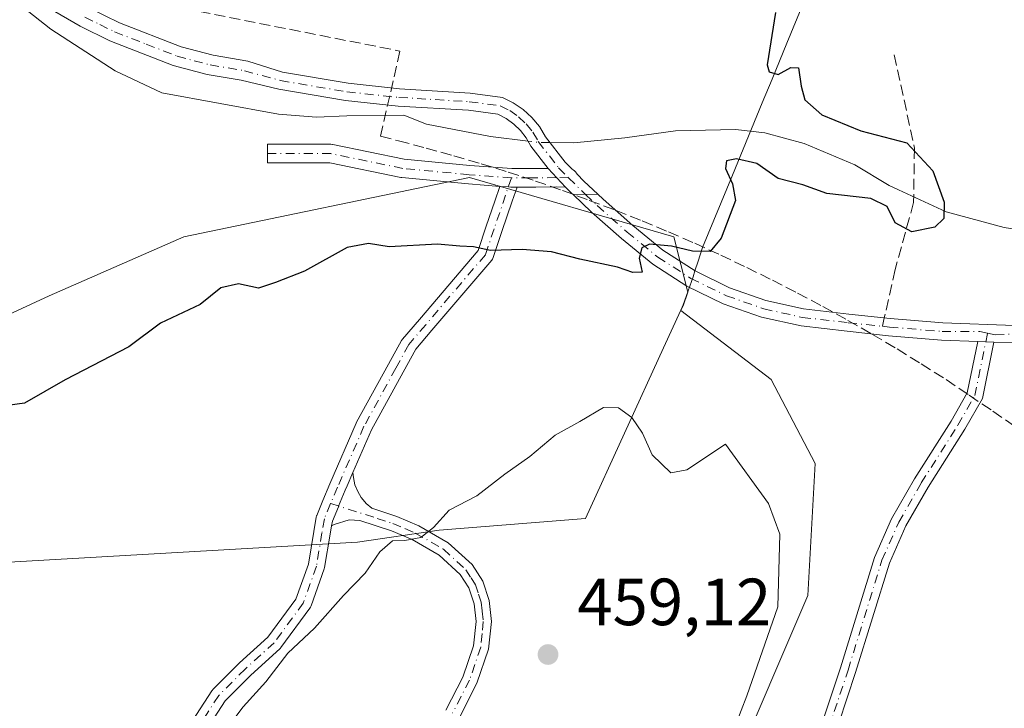
# Model space of a CAD drawing. Units: metres. Extents: x 621699 to 625170, y 4694792 to 4697167.
# Drawn here: x 622298 to 622446, y 4696849 to 4696952 of the extents above; entities that cross this region are included whole.
import ezdxf

# ---------------------------------------------------------------- set-up
doc = ezdxf.new("R2010")
doc.units = ezdxf.units.M
doc.header["$MEASUREMENT"] = 0
doc.linetypes.add('DGN Style 3', pattern=[2.307223458686699, 1.648016756204785, -0.6592067024819142])
doc.linetypes.add('DGN Style 4', pattern=[2.6384748266838614, 1.318413404963828, -0.6592067024819142, 0.001648016756204785, -0.6592067024819142])
for name, color, linetype, lineweight in [('Camino Cxs', 7, 'Continuous', 0), ('Camino eje', 30, 'DGN Style 4', 13), ('Conducción de agua lineal', 4, 'DGN Style 3', 0), ('Corriente natural lineal', 142, 'Continuous', 13), ('Corriente natural lineal oculto', 9, 'DGN Style 4', 13), ('Cultivos herbáceos CxS', 92, 'Continuous', 0), ('Curva de nivel maestra', 30, 'Continuous', 30), ('Curva de nivel normal', 30, 'Continuous', 0), ('Matorral CxS', 135, 'Continuous', 0), ('Municipio', 91, 'Continuous', 13), ('Municipio CxS', 4, 'Continuous', 0), ('Pista no pavimentada Cxs', 111, 'Continuous', 0), ('Pista no pavimentada eje', 91, 'DGN Style 4', 0), ('Punto de cota en terreno', 7, 'Continuous', 0), ('Rótulo de punto de cota en terreno', 7, 'Continuous', 0), ('Senda', 7, 'DGN Style 3', 0), ('Senda no paivmentada conexión', 7, 'DGN Style 3', 0)]:
    doc.layers.add(name, color=color, linetype=linetype, lineweight=lineweight)
doc.styles.add('Style-Arial', font='txt')

# ---------------------------------------------------------------- blocks, each defined once
blk = doc.blocks.new('*U9')
at = {"layer": 'Cultivos herbáceos CxS', "color": 92, "linetype": 'Continuous', "lineweight": 0}
blk.add_polyline3d([(622373.1767999995, 4696742.115300001, 452.8319999999949), (622378.6763000004, 4696780.075099999, 453.7820999999968), (622399.0225000001, 4696816.3849, 453.6735999999946), (622404.5219000002, 4696838.9409, 455.2433000000019), (622416.0698999995, 4696865.8981, 454.2356), (622417.1703000005, 4696885.7029, 451.9483000000037), (622410.5717000002, 4696898.356699999, 451.117499999993), (622396.9682999998, 4696908.707900001, 450.5537999999942), (622397.3079000004, 4696909.4465, 450.4772999999987), (622398.0229000002, 4696911.4989, 450.3242999999929), (622395.9398999996, 4696919.831300001, 449.8090999999986), (622365.1732999999, 4696928.737299999, 448.7755999999936), (622322.2615, 4696919.830700001, 448.0390000000043), (622302.0197999999, 4696910.924100001, 447.452099999995), (622280.9687000001, 4696901.208100001, 447.340400000001)], dxfattribs=at)
blk = doc.blocks.new('5PATER')
at = {"layer": 'Punto de cota en terreno', "linetype": 'Continuous', "lineweight": 0}
h = blk.add_hatch(color=51, dxfattribs=at)
edge = h.paths.add_edge_path()
edge.add_ellipse((0, 0), major_axis=(-0.1095731443231308, -0.1110710700762829), ratio=0.9994222409660322, start_angle=0, end_angle=360)

msp = doc.modelspace()

# ---------------------------------------------------------------- linework, layer by layer
at = {"layer": 'Camino Cxs', "color": 7, "linetype": 'Continuous', "lineweight": 0, "extrusion": (-0.03701999879243184, 0.03956426083128044, 0.9985310155194395), "elevation": 163238.5130830295, "flags": 128}
msp.add_lwpolyline([(-3663580.358388013, -3000002.453485231), (-3663580.358388013, -3000006.30523796)], dxfattribs=at)
msp.add_lwpolyline([(-3663580.358388013, -3000002.453485231), (-3663580.358388013, -3000006.30523796)], dxfattribs=at)
at = {"layer": 'Camino Cxs', "color": 7, "linetype": 'Continuous', "lineweight": 0, "extrusion": (-0.001428278847613759, 0.1081441453176185, 0.9941341981106251), "elevation": 507502.6235237765, "flags": 128}
msp.add_lwpolyline([(-684345.8124556851, -4660749.427376239), (-684344.9672293979, -4660749.438603596), (-684344.8625913521, -4660749.444019239), (-684344.5036792475, -4660749.475932522), (-684343.217965868, -4660749.590107797)], dxfattribs=at)
msp.add_lwpolyline([(-684345.8124556851, -4660749.427376239), (-684344.9672293979, -4660749.438603596), (-684344.8625913521, -4660749.444019239), (-684344.5036792475, -4660749.475932522), (-684343.217965868, -4660749.590107797)], dxfattribs=at)
at = {"layer": 'Camino Cxs', "color": 7, "linetype": 'Continuous', "lineweight": 0, "extrusion": (0.1840895946515904, 0.2793232249966163, 0.9423850365527368), "elevation": 1426957.821917304, "flags": 128}
msp.add_lwpolyline([(2065014.94214993, -4018454.678598139), (2065015.209540315, -4018454.730013531), (2065016.521385892, -4018455.016086373)], dxfattribs=at)
at = {"layer": 'Camino Cxs', "color": 7, "linetype": 'Continuous', "lineweight": 0, "extrusion": (-0.0239498960856106, -0.0003683803974905095, 0.9997130922286509), "elevation": -16187.01656153002, "flags": 128}
msp.add_lwpolyline([(-4686798.75430925, 694358.6294281661), (-4686798.75430925, 694354.9221261718)], dxfattribs=at)
at = {"layer": 'Camino Cxs', "color": 7, "linetype": 'Continuous', "lineweight": 0, "extrusion": (-0.009447294126420747, 0.0003454526357368909, 0.9999553136496478), "elevation": -3806.538745894794, "flags": 128}
msp.add_lwpolyline([(622418.0862764878, 4696905.675337397), (622420.5175852786, 4696905.586437392)], dxfattribs=at)
at = {"layer": 'Camino Cxs', "color": 7, "linetype": 'Continuous', "lineweight": 0}
for points in [[(622377.0093, 4696930.0977, 449.0013000000035), (622374.4281000001, 4696933.464500001, 448.9003999999986), (622373.7330999998, 4696934.683300001, 448.9026000000013), (622372.8712999999, 4696935.7907, 448.8830000000017), (622371.8607000001, 4696936.763900001, 448.8791999999958), (622370.7215, 4696937.582900001, 448.9027999999962), (622369.4773000004, 4696938.2313, 448.9244000000036), (622365.0409000004, 4696938.836300001, 448.9428999999946), (622354.4754999997, 4696939.4703, 448.790399999998), (622346.5736999996, 4696940.3245, 448.6496000000043), (622336.5251000002, 4696942.0349, 448.2404999999999), (622330.8529000003, 4696943.3411, 448.0146999999997), (622325.7500999998, 4696944.220100001, 447.7388000000064), (622320.6601, 4696945.5801, 447.4811999999947), (622311.1300999997, 4696949.300100001, 446.9805000000051), (622306.6501000002, 4696951.5101, 446.7948999999935), (622299.9901000002, 4696955.370100001, 446.5553999999975), (622295.5201000003, 4696958.2301, 446.4198999999935), (622291.5401, 4696961.2601, 446.3840999999957), (622283.4901000002, 4696969.130100001, 446.1800999999978), (622276.7801000001, 4696976.4101, 446.0449999999983), (622274.1601, 4696981.450099999, 446.0259999999981), (622273.9101, 4696983.370100001, 446.0121000000072)], [(622308.0701000001, 4696954.170100001, 446.835699999996), (622312.5500999996, 4696951.970100001, 447.0445000000037), (622321.8400999998, 4696948.370100001, 447.5553000000073), (622326.6700999998, 4696947.110099999, 447.7707999999984), (622331.8809000002, 4696946.2161, 448.0038000000059), (622337.0839000001, 4696944.577299999, 448.2161000000052), (622346.9319000002, 4696942.900900001, 448.6195000000008), (622354.6933000004, 4696942.061899999, 448.7623000000021), (622365.2947000006, 4696941.4257, 448.9220999999961), (622370.1617000002, 4696940.7621, 448.9566999999952), (622371.7757000001, 4696939.981100001, 448.9480999999942), (622373.2603000002, 4696938.9759, 448.9587000000029), (622374.5846999995, 4696937.767100001, 449.0050999999949), (622375.7213000003, 4696936.3805, 449.0304999999935), (622376.6463000001, 4696934.844500001, 449.0155999999988), (622379.5619000001, 4696931.0415, 449.1218999999983), (622380.6448999997, 4696929.958500001, 449.2106000000058), (622380.7834999999, 4696929.8939, 449.220100000006), (622380.9833000004, 4696929.753900001, 449.2342000000062), (622381.1558999997, 4696929.581300001, 449.2468999999983), (622381.2959000003, 4696929.3815, 449.2575999999972), (622381.3605000004, 4696929.242900001, 449.2630000000063), (622382.4011000004, 4696928.202299999, 449.3304999999964), (622384.4864999996, 4696926.2117, 449.4116999999969), (622380.7807, 4696926.1547, 449.3228999999993), (622380.5840999996, 4696926.342300001, 449.3056999999972), (622379.6370999999, 4696927.2893, 449.2100000000065), (622377.0093, 4696930.0977, 449.0013000000035), (622374.4281000001, 4696933.464500001, 448.9003999999986), (622373.7330999998, 4696934.683300001, 448.9026000000013), (622372.8712999999, 4696935.7907, 448.8830000000017), (622371.8607000001, 4696936.763900001, 448.8791999999958), (622370.7215, 4696937.582900001, 448.9027999999962), (622369.4773000004, 4696938.2313, 448.9244000000036), (622365.0409000004, 4696938.836300001, 448.9428999999946), (622354.4754999997, 4696939.4703, 448.790399999998), (622346.5736999996, 4696940.3245, 448.6496000000043), (622336.5251000002, 4696942.0349, 448.2404999999999), (622330.8529000003, 4696943.3411, 448.0146999999997), (622325.7500999998, 4696944.220100001, 447.7388000000064), (622320.6601, 4696945.5801, 447.4811999999947), (622311.1300999997, 4696949.300100001, 446.9805000000051), (622306.6501000002, 4696951.5101, 446.7948999999935), (622299.9901000002, 4696955.370100001, 446.5553999999975)], [(622308.0701000001, 4696954.170100001, 446.835699999996), (622312.5500999996, 4696951.970100001, 447.0445000000037), (622321.8400999998, 4696948.370100001, 447.5553000000073), (622326.6700999998, 4696947.110099999, 447.7707999999984), (622331.8809000002, 4696946.2161, 448.0038000000059), (622337.0839000001, 4696944.577299999, 448.2161000000052), (622346.9319000002, 4696942.900900001, 448.6195000000008), (622354.6933000004, 4696942.061899999, 448.7623000000021), (622365.2947000006, 4696941.4257, 448.9220999999961), (622370.1617000002, 4696940.7621, 448.9566999999952), (622371.7757000001, 4696939.981100001, 448.9480999999942), (622373.2603000002, 4696938.9759, 448.9587000000029), (622374.5846999995, 4696937.767100001, 449.0050999999949), (622375.7213000003, 4696936.3805, 449.0304999999935), (622376.6463000001, 4696934.844500001, 449.0155999999988), (622379.5619000001, 4696931.0415, 449.1218999999983), (622380.6448999997, 4696929.958500001, 449.2106000000058), (622380.7834999999, 4696929.8939, 449.220100000006), (622380.9833000004, 4696929.753900001, 449.2342000000062), (622381.1558999997, 4696929.581300001, 449.2468999999983), (622381.2959000003, 4696929.3815, 449.2575999999972), (622381.3605000004, 4696929.242900001, 449.2630000000063), (622382.4011000004, 4696928.202299999, 449.3304999999964), (622384.4864999996, 4696926.2117, 449.4116999999969)], [(622369.7495999997, 4696927.398600001, 448.9755000000005), (622365.0318999998, 4696927.752499999, 448.9342999999935), (622355.0166999997, 4696928.706300001, 449.0112999999984), (622354.9062999999, 4696928.7213, 449.008600000001), (622354.8671000004, 4696928.728700001, 449.007500000007), (622344.2117, 4696930.922499999, 448.7685000000056), (622334.8293000003, 4696930.922499999, 448.2992999999988), (622334.8293000003, 4696933.7225, 448.0442000000039), (622344.3542999999, 4696933.7225, 448.5292000000045), (622344.5975000003, 4696933.701099999, 448.5384999999952), (622344.6366999998, 4696933.693700001, 448.5399999999936), (622355.3574999999, 4696931.486500001, 448.7853999999934), (622365.2692999998, 4696930.542500001, 448.8168000000006), (622371.5531000001, 4696930.0711, 448.8944000000047), (622375.1419000002, 4696930.0711, 448.9611000000005), (622377.0093, 4696930.0977, 449.0013000000035)], [(622321.2903000005, 4696843.5759, 454.4793999999966), (622326.4496999999, 4696851.513499999, 454.1726999999955), (622326.5401, 4696851.6358, 454.1502000000037), (622326.6139000002, 4696851.716200001, 454.1356999999989), (622330.5827000003, 4696855.685000001, 454.204700000002), (622330.6256999997, 4696855.726, 454.2038999999932), (622334.8984000003, 4696859.610200001, 454.4263000000064), (622339.0818999996, 4696865.315099999, 454.2559999999939), (622340.9676000001, 4696870.594699999, 454.4070000000065), (622341.7849000003, 4696875.498199999, 454.2559000000037), (622342.1409999998, 4696877.634199999, 454.0525000000052), (622342.1983000003, 4696877.850400001, 454.0371000000014), (622342.2189999997, 4696877.9036, 454.0334000000003), (622343.1686000006, 4696880.1829, 453.8959000000032), (622344.2071000002, 4696882.675100001, 453.6328000000067), (622348.1796000004, 4696891.811899999, 453.0473999999958), (622348.2298999997, 4696891.9146, 453.0469000000012), (622353.0280999999, 4696900.664000001, 452.1515999999974), (622354.9769000001, 4696904.217700001, 451.9137999999948), (622354.9903999995, 4696904.241699999, 451.9113999999972), (622355.1187000005, 4696904.424100001, 451.8920999999973), (622357.6555000005, 4696907.398499999, 451.3913999999932), (622366.4755999995, 4696917.7391, 450.3319000000047), (622367.7121000001, 4696921.3872, 449.7109000000055), (622368.9950000001, 4696925.172300001, 449.2200000000012), (622369.7495999997, 4696927.398600001, 448.9755000000005), (622371.0367000002, 4696927.302100001, 448.9879999999976), (622371.3959999997, 4696927.2751, 448.9912999999942), (622371.5006999997, 4696927.2711, 448.9918999999937), (622372.3459999999, 4696927.2711, 448.993100000007), (622371.6316999998, 4696925.1635, 449.2115000000049), (622370.0796999997, 4696920.584600001, 449.8717999999935), (622368.7660999997, 4696916.709200001, 450.5709999999963), (622368.7068999996, 4696916.5646, 450.6002000000008), (622368.6299999999, 4696916.428500001, 450.6272000000026), (622368.5366000002, 4696916.303200001, 450.6518000000069), (622359.5576, 4696905.7761, 451.8233000000037), (622357.1072000006, 4696902.903000001, 452.0862999999954), (622355.2202000003, 4696899.4619, 452.4747000000062), (622350.4494000003, 4696890.762599999, 453.2461999999941), (622347.6629999997, 4696884.353800001, 453.4174000000058), (622346.8031000001, 4696882.3761, 453.6119000000036), (622346.5067999996, 4696881.694800001, 453.7504999999946), (622345.5196000002, 4696879.325400001, 454.1426000000066), (622345.4763000002, 4696879.2214, 454.1566000000021), (622344.5822999999, 4696877.075300001, 454.4112000000023), (622344.4600000001, 4696876.341600001, 454.5335999999952), (622344.2509000005, 4696875.087200001, 454.7262999999948), (622343.4140999997, 4696870.0678, 454.823000000004), (622343.3592999997, 4696869.858700001, 454.7976999999955), (622341.3735999997, 4696864.298900001, 454.7712000000029), (622341.2802999998, 4696864.097899999, 454.7792000000045), (622341.2057999996, 4696863.983700001, 454.7788), (622336.8400999998, 4696858.0305, 455.2881999999955), (622336.7895999998, 4696857.966200001, 455.2917000000016), (622336.6728999997, 4696857.844699999, 455.2912000000069), (622332.3291999997, 4696853.896000001, 454.7719999999972), (622328.4742000002, 4696850.041099999, 454.9177000000054), (622323.3942999998, 4696842.2257, 455.1641999999993)], [(622321.2903000005, 4696843.5759, 454.4793999999966), (622326.4496999999, 4696851.513499999, 454.1726999999955), (622326.5401, 4696851.6358, 454.1502000000037), (622326.6139000002, 4696851.716200001, 454.1356999999989), (622330.5827000003, 4696855.685000001, 454.204700000002), (622330.6256999997, 4696855.726, 454.2038999999932), (622334.8984000003, 4696859.610200001, 454.4263000000064), (622339.0818999996, 4696865.315099999, 454.2559999999939), (622340.9676000001, 4696870.594699999, 454.4070000000065), (622341.7849000003, 4696875.498199999, 454.2559000000037), (622342.1409999998, 4696877.634199999, 454.0525000000052), (622342.1983000003, 4696877.850400001, 454.0371000000014), (622342.2189999997, 4696877.9036, 454.0334000000003), (622343.1686000006, 4696880.1829, 453.8959000000032), (622344.2071000002, 4696882.675100001, 453.6328000000067), (622348.1796000004, 4696891.811899999, 453.0473999999958), (622348.2298999997, 4696891.9146, 453.0469000000012), (622353.0280999999, 4696900.664000001, 452.1515999999974), (622354.9769000001, 4696904.217700001, 451.9137999999948), (622354.9903999995, 4696904.241699999, 451.9113999999972), (622355.1187000005, 4696904.424100001, 451.8920999999973), (622357.6555000005, 4696907.398499999, 451.3913999999932), (622366.4755999995, 4696917.7391, 450.3319000000047), (622367.7121000001, 4696921.3872, 449.7109000000055), (622368.9950000001, 4696925.172300001, 449.2200000000012), (622369.7495999997, 4696927.398600001, 448.9755000000005)], [(622372.3459999999, 4696927.2711, 448.993100000007), (622371.6316999998, 4696925.1635, 449.2115000000049), (622370.0796999997, 4696920.584600001, 449.8717999999935), (622368.7660999997, 4696916.709200001, 450.5709999999963), (622368.7068999996, 4696916.5646, 450.6002000000008), (622368.6299999999, 4696916.428500001, 450.6272999999928), (622368.5366000002, 4696916.303200001, 450.6518000000069), (622359.5576, 4696905.7761, 451.8233000000037), (622357.1072000006, 4696902.903000001, 452.0862999999954), (622355.2202000003, 4696899.4619, 452.4747000000062), (622350.4494000003, 4696890.762599999, 453.2461999999941), (622347.6629999997, 4696884.353800001, 453.4174000000058)], [(622379.6370999999, 4696927.2893, 449.2100000000065), (622378.2093000002, 4696927.3145, 449.1396999999997), (622375.1618999997, 4696927.271299999, 449.054999999993), (622372.3459999999, 4696927.2711, 448.993100000007)], [(622383.6649000002, 4696751.052300001, 451.4054999999935), (622384.8995000003, 4696758.727499999, 451.4125000000058), (622386.6860999997, 4696766.293099999, 451.4465000000055), (622389.0151000004, 4696773.7097, 451.4695999999968), (622391.8744999999, 4696780.9385, 451.5555000000023), (622395.2493000003, 4696787.9417, 451.6258999999991), (622400.9572999999, 4696797.032299999, 451.6543999999994), (622406.8415000001, 4696808.8005, 451.7307000000001), (622410.3992999997, 4696817.171900001, 451.8469000000041), (622412.9005000005, 4696825.509099999, 451.9015999999974), (622413.9539000001, 4696831.408299999, 452.004700000005), (622415.4490999999, 4696837.388900001, 452.0715000000055), (622417.1545000002, 4696843.5715, 452.0567000000011), (622420.9700999996, 4696855.018300001, 451.9952000000048), (622426.0673000002, 4696871.583699999, 451.6245000000054), (622428.6611000003, 4696877.4199, 451.3947999999946), (622432.0915000001, 4696883.4231, 451.2783999999957), (622437.5948999999, 4696892.101500001, 451.3249000000069), (622440.0257000001, 4696896.3555, 451.3046999999933), (622441.6001000004, 4696904.0801, 451.3123999999953)], [(622444.0312999999, 4696903.9912, 451.3353999999963), (622442.3004999999, 4696895.4989, 451.3190000000032), (622439.6513, 4696890.8629, 451.3466999999946), (622434.1479000002, 4696882.1845, 451.320200000002), (622430.8049, 4696876.3343, 451.4035000000004), (622428.3186999997, 4696870.740499999, 451.5390000000043), (622423.2559000002, 4696854.285900001, 451.8380999999936), (622419.4512999998, 4696842.872500001, 451.9179000000004), (622417.7703, 4696836.7785, 451.8947999999946), (622416.3021, 4696830.9057, 451.892200000002), (622415.2389000002, 4696824.951500001, 451.8307000000059), (622412.6599000003, 4696816.3553, 451.7155000000057), (622409.0213000001, 4696807.793500001, 451.6252999999998), (622403.0519000003, 4696795.854900001, 451.5126000000019), (622397.3300999999, 4696786.742500001, 451.465400000001), (622394.0488999998, 4696779.9209, 451.4141999999993), (622391.2675000001, 4696772.8805, 451.3402999999962), (622389.0005000001, 4696765.658100001, 451.311400000006), (622387.2597000003, 4696758.291099999, 451.2804999999935), (622386.0543000001, 4696750.8179, 451.2584999999963)], [(622417.1545000002, 4696843.5715, 452.0567000000011), (622420.9700999996, 4696855.018300001, 451.9952000000048), (622426.0673000002, 4696871.583699999, 451.6245000000054), (622428.6611000003, 4696877.4199, 451.3947999999946), (622432.0915000001, 4696883.4231, 451.2783999999957), (622437.5948999999, 4696892.101500001, 451.3249000000069), (622440.0257000001, 4696896.3555, 451.3046999999933), (622441.6001000004, 4696904.0801, 451.3123999999953), (622444.0312999999, 4696903.9912, 451.3353999999963), (622442.3004999999, 4696895.4989, 451.3190000000032), (622439.6513, 4696890.8629, 451.3466999999946), (622434.1479000002, 4696882.1845, 451.320200000002), (622430.8049, 4696876.3343, 451.4035000000004), (622428.3186999997, 4696870.740499999, 451.5390000000043), (622423.2559000002, 4696854.285900001, 451.8380999999936), (622419.4512999998, 4696842.872500001, 451.9179000000004)], [(622361.6401000004, 4696848.610099999, 457.7589000000008), (622364.2001, 4696853.5701, 457.9811999999947), (622365.8101000005, 4696858.3101, 457.7342000000062), (622366.1801000005, 4696861.970100001, 457.5969000000041), (622365.8901000004, 4696864.640100001, 457.5715000000055), (622365.1001000004, 4696867.030099999, 457.4729999999981), (622363.8000999996, 4696869.050100001, 457.2964000000065), (622360.6401000004, 4696871.950099999, 456.6931000000041), (622356.5601000005, 4696874.290100001, 455.7146999999969), (622353.4600999998, 4696875.620100001, 455.4431000000041), (622348.7301000003, 4696877.1601, 454.8695000000008), (622347.9211999997, 4696877.209100001, 454.8062999999966), (622347.0800999999, 4696877.2601, 454.7087999999931), (622344.8601000002, 4696876.5601, 454.5567000000011), (622344.4600000001, 4696876.341600001, 454.5335999999952), (622344.5822999999, 4696877.075300001, 454.4112000000023), (622345.4763000002, 4696879.2214, 454.1566000000021), (622345.5196000002, 4696879.325400001, 454.1426000000066), (622346.5067999996, 4696881.694800001, 453.7504999999946), (622346.8031000001, 4696882.3761, 453.6119000000036), (622347.6629999997, 4696884.353800001, 453.4174000000058), (622347.7522999998, 4696883.6077, 453.508799999996), (622347.9781, 4696882.522500001, 453.6641999999993), (622348.3827000001, 4696881.490499999, 453.9502000000066), (622348.9145999998, 4696880.607000001, 454.2069000000047), (622348.9545, 4696880.5407, 454.2252000000008), (622349.6771, 4696879.700300001, 454.4710999999952), (622350.5305000005, 4696878.992699999, 454.678700000004), (622354.2710999995, 4696877.774900001, 455.0406999999978), (622357.5891000004, 4696876.351299999, 455.3723999999929), (622362.0065000001, 4696873.817700001, 456.6315000000032), (622365.5736999996, 4696870.5441, 457.6313999999985), (622367.1920999996, 4696868.029100001, 457.766499999998), (622368.1503, 4696865.1305, 457.7191000000021), (622368.4927000003, 4696861.978700001, 457.6912000000011), (622368.0721000005, 4696857.818299999, 457.7165999999997), (622366.3227000004, 4696852.6677, 458.1456999999937), (622363.7858999996, 4696847.752900001, 457.8862999999984)], [(622344.4600000001, 4696876.341600001, 454.5335999999952), (622344.5822999999, 4696877.075300001, 454.4112000000023), (622345.4763000002, 4696879.2214, 454.1566000000021), (622345.5196000002, 4696879.325400001, 454.1426000000066), (622346.5067999996, 4696881.694800001, 453.7504999999946), (622346.8031000001, 4696882.3761, 453.6119000000036), (622347.6629999997, 4696884.353800001, 453.4174000000058)], [(622344.4600000001, 4696876.341600001, 454.5335999999952), (622344.5822999999, 4696877.075300001, 454.4112000000023), (622345.4763000002, 4696879.2214, 454.1566000000021), (622345.5196000002, 4696879.325400001, 454.1426000000066), (622346.5067999996, 4696881.694800001, 453.7504999999946), (622346.8031000001, 4696882.3761, 453.6119000000036), (622347.6629999997, 4696884.353800001, 453.4174000000058)], [(622347.6629999997, 4696884.353800001, 453.4174000000058), (622347.7522999998, 4696883.6077, 453.508799999996), (622347.9781, 4696882.522500001, 453.6641999999993), (622348.3827000001, 4696881.490499999, 453.9502000000066), (622348.9145999998, 4696880.607000001, 454.2069000000047), (622348.9545, 4696880.5407, 454.2252000000008), (622349.6771, 4696879.700300001, 454.4710999999952), (622350.5305000005, 4696878.992699999, 454.678700000004), (622354.2710999995, 4696877.774900001, 455.0406999999978), (622357.5891000004, 4696876.351299999, 455.3723999999929), (622362.0065000001, 4696873.817700001, 456.6315000000032), (622365.5736999996, 4696870.5441, 457.6313999999985), (622367.1920999996, 4696868.029100001, 457.766499999998), (622368.1503, 4696865.1305, 457.7191000000021), (622368.4927000003, 4696861.978700001, 457.6912000000011), (622368.0721000005, 4696857.818299999, 457.7165999999997), (622366.3227000004, 4696852.6677, 458.1456999999937), (622363.7858999996, 4696847.752900001, 457.8862999999984)], [(622344.4600000001, 4696876.341600001, 454.5335999999952), (622344.2509000005, 4696875.087200001, 454.7262999999948), (622343.4140999997, 4696870.0678, 454.823000000004), (622343.3592999997, 4696869.858700001, 454.7976999999955), (622341.3735999997, 4696864.298900001, 454.7712000000029), (622341.2802999998, 4696864.097899999, 454.7792000000045), (622341.2057999996, 4696863.983700001, 454.7788), (622336.8400999998, 4696858.0305, 455.2881999999955), (622336.7895999998, 4696857.966200001, 455.2917000000016), (622336.6728999997, 4696857.844699999, 455.2912000000069), (622332.3291999997, 4696853.896000001, 454.7719999999972), (622328.4742000002, 4696850.041099999, 454.9177000000054), (622323.3942999998, 4696842.2257, 455.1641999999993)], [(622361.6401000004, 4696848.610099999, 457.7589000000008), (622364.2001, 4696853.5701, 457.9811999999947), (622365.8101000005, 4696858.3101, 457.7342000000062), (622366.1801000005, 4696861.970100001, 457.5969000000041), (622365.8901000004, 4696864.640100001, 457.5715000000055), (622365.1001000004, 4696867.030099999, 457.4729999999981), (622363.8000999996, 4696869.050100001, 457.2964000000065), (622360.6401000004, 4696871.950099999, 456.6931000000041), (622356.5601000005, 4696874.290100001, 455.7146999999969), (622353.4600999998, 4696875.620100001, 455.4431000000041), (622348.7301000003, 4696877.1601, 454.8695000000008), (622347.9211999997, 4696877.209100001, 454.8062999999966), (622347.0800999999, 4696877.2601, 454.7087999999931), (622344.8601000002, 4696876.5601, 454.5567000000011), (622344.4600000001, 4696876.341600001, 454.5335999999952)]]:
    msp.add_polyline3d(points, dxfattribs=at)
msp.add_polyline3d([(622377.0093, 4696930.0977, 449.0013000000035), (622379.6370999999, 4696927.2893, 449.2100000000065), (622378.2093000002, 4696927.3145, 449.1396999999997), (622375.1618999997, 4696927.271299999, 449.054999999993), (622372.3459999999, 4696927.2711, 448.993100000007), (622371.5006999997, 4696927.2711, 448.9918999999937), (622371.3959999997, 4696927.2751, 448.9912999999942), (622371.0367000002, 4696927.302100001, 448.9879999999976), (622369.7495999997, 4696927.398600001, 448.9755000000005), (622365.0318999998, 4696927.752499999, 448.9342999999935), (622355.0166999997, 4696928.706300001, 449.0112999999984), (622354.9062999999, 4696928.7213, 449.008600000001), (622354.8671000004, 4696928.728700001, 449.007500000007), (622344.2117, 4696930.922499999, 448.7685000000056), (622334.8293000003, 4696930.922499999, 448.2992999999988), (622334.8293000003, 4696933.7225, 448.0442000000039), (622344.3542999999, 4696933.7225, 448.5292000000045), (622344.5975000003, 4696933.701099999, 448.5384999999952), (622344.6366999998, 4696933.693700001, 448.5399999999936), (622355.3574999999, 4696931.486500001, 448.7853999999934), (622365.2692999998, 4696930.542500001, 448.8168000000006), (622371.5531000001, 4696930.0711, 448.8944000000047), (622375.1419000002, 4696930.0711, 448.9611000000005)], close=True, dxfattribs=at)
at = {"layer": 'Camino eje', "color": 30, "linetype": 'DGN Style 4', "lineweight": 13, "extrusion": (-0.03762689018486905, 0.03686254786683256, 0.9986117211908648), "elevation": 150171.1060811685, "flags": 128}
msp.add_lwpolyline([(-3790683.370817595, -2838426.400370339), (-3790683.370817595, -2838422.825603195)], dxfattribs=at)
at = {"layer": 'Camino eje', "color": 30, "linetype": 'DGN Style 4', "lineweight": 13}
for points in [[(622307.3601000002, 4696952.840100001, 446.8292999999976), (622309.6001000004, 4696951.735099999, 446.9182000000001), (622311.8400999998, 4696950.6351, 447.0160999999935), (622316.6051000003, 4696948.7751, 447.286500000002), (622321.2500999998, 4696946.975099999, 447.5383000000002), (622323.7950999998, 4696946.295100001, 447.6497999999993), (622326.2100999998, 4696945.665100001, 447.7580000000017), (622331.3662999999, 4696944.776900001, 448.0114000000031), (622336.8044999996, 4696943.306100001, 448.2486999999965), (622346.7527000001, 4696941.612700001, 448.6438999999955), (622354.5844999999, 4696940.766100001, 448.7758999999933), (622365.1678999999, 4696940.131100001, 448.9318999999959), (622369.8245000001, 4696939.496099999, 448.9380999999995), (622371.2531000003, 4696938.7807, 448.9219000000012), (622372.5645000003, 4696937.867900001, 448.8938999999955), (622373.7314999999, 4696936.776500001, 448.9388999999938), (622374.7301000003, 4696935.529100001, 448.9602000000014), (622375.5395000001, 4696934.151500001, 448.9521999999997), (622378.5822999999, 4696930.182700001, 449.0776000000042), (622380.0834999997, 4696928.681500001, 449.1983999999939)], [(622371.5006999997, 4696928.6711, 448.9342999999935), (622365.1507000001, 4696929.147500001, 448.8754000000045), (622355.1492999997, 4696930.0999, 448.8983000000007), (622344.3542999999, 4696932.3225, 448.579700000002), (622334.8293000003, 4696932.3225, 448.1033000000025)], [(622371.5006999997, 4696928.6711, 448.9342999999935), (622368.8958999999, 4696920.985900001, 449.7857999999979), (622367.5822999999, 4696917.110500001, 450.4352999999974), (622358.6064999999, 4696906.587300001, 451.610400000005), (622356.0729, 4696903.616699999, 451.9749000000011), (622354.1240999997, 4696900.062899999, 452.297900000005), (622349.3258999997, 4696891.3135, 453.1345000000001), (622345.3570999998, 4696882.185500001, 453.6719000000012), (622344.3261000002, 4696879.708100001, 454.0093000000052)], [(622380.0834999997, 4696928.681500001, 449.1983999999939), (622378.2117, 4696928.7147, 449.0932999999932), (622375.1518999999, 4696928.6711, 449.0007000000041), (622374.3324999996, 4696928.6711, 448.9817999999942), (622371.5006999997, 4696928.6711, 448.9342999999935)], [(622384.8595000004, 4696750.9351, 451.3325999999943), (622386.0796999997, 4696758.509299999, 451.3457000000053), (622387.8432999998, 4696765.975500001, 451.3488000000071), (622390.1413000004, 4696773.295100001, 451.4023000000016), (622392.9617, 4696780.4297, 451.4498000000021), (622396.2896999996, 4696787.3419, 451.5360999999976), (622402.0047000004, 4696796.443700001, 451.5641999999935), (622407.9313000003, 4696808.296900001, 451.6539000000049), (622411.5296999998, 4696816.763699999, 451.7752999999939), (622414.0696999999, 4696825.2303, 451.8653000000049), (622415.1278999997, 4696831.157099999, 451.9474999999948), (622416.6096999999, 4696837.083699999, 451.9747000000062), (622418.3028999995, 4696843.222100001, 451.9712), (622422.1130999997, 4696854.652100001, 451.8975999999967), (622427.1930999998, 4696871.1621, 451.5626000000047), (622429.7330999998, 4696876.8771, 451.399900000004), (622433.1196999997, 4696882.8037, 451.2973000000056), (622438.6231000006, 4696891.482100001, 451.3344999999972), (622441.1630999995, 4696895.927100001, 451.312699999995), (622443.0789000001, 4696905.326900001, 451.3050999999978)], [(622344.3261000002, 4696879.708100001, 454.0093000000052), (622344.3189000003, 4696879.693700001, 454.0106999999989), (622343.3728999998, 4696877.422900001, 454.1895999999979), (622343.0179000003, 4696875.2927, 454.4272000000056), (622342.1821, 4696870.279100001, 454.5216999999975), (622340.1977000004, 4696864.722899999, 454.4995000000054), (622335.8321000002, 4696858.7697, 454.8209000000061), (622331.4665000001, 4696854.801100001, 454.4624999999942), (622327.4977000002, 4696850.8323, 454.4300999999978), (622322.3383, 4696842.8947, 454.6478999999963)], [(622344.3261000002, 4696879.708100001, 454.0093000000052), (622351.3051000005, 4696877.470100001, 454.9483999999939), (622353.6700999998, 4696876.700099999, 455.2197000000015), (622355.4951, 4696875.925100001, 455.4051000000036), (622357.0450999998, 4696875.2601, 455.542300000001), (622361.2851, 4696872.8301, 456.6956000000064), (622364.6350999996, 4696869.755100001, 457.4410000000062), (622365.4301000005, 4696868.5101, 457.5380000000005), (622366.0800999999, 4696867.5001, 457.5883000000031), (622366.5601000005, 4696866.065099999, 457.6303999999946), (622366.9550999999, 4696864.870100001, 457.6399999999995), (622367.1001000004, 4696863.5351, 457.6141000000061), (622367.2651000004, 4696861.970100001, 457.5981999999931), (622367.0800999999, 4696860.140100001, 457.6371000000072), (622366.8750999998, 4696858.0801, 457.6910999999964), (622366.0000999998, 4696855.515100001, 457.9064000000071), (622365.1951000001, 4696853.145099999, 458.0466000000015), (622363.9301000005, 4696850.6851, 457.9636000000028), (622362.6501000002, 4696848.2051, 457.7250000000058)]]:
    msp.add_polyline3d(points, dxfattribs=at)
at = {"layer": 'Conducción de agua lineal', "color": 4, "linetype": 'DGN Style 3', "lineweight": 0}
msp.add_polyline3d([(622249.8799999999, 4696968.441000001, 445.3307000000059), (622354.7289000005, 4696947.7412, 448.5957000000053), (622351.8289000001, 4696934.941299999, 448.7361999999994), (622354.5289000003, 4696934.2413, 448.7391999999964), (622358.6787999999, 4696933.1413, 448.7284999999974), (622362.8288000004, 4696931.991400001, 448.7271999999939), (622366.9287999999, 4696930.791400001, 448.8227000000043), (622371.0286999998, 4696929.541400001, 448.9055999999982), (622375.1287000002, 4696928.191400001, 449.0136999999959), (622379.1786000002, 4696926.791400001, 449.2216000000044), (622383.1786000002, 4696925.291400001, 449.4256000000024), (622387.2285000002, 4696923.791400001, 449.5509000000021), (622391.1785000004, 4696922.191400001, 449.7292000000016), (622395.1284999996, 4696920.5415, 449.939400000003), (622399.0784, 4696918.841499999, 450.1282999999967), (622402.9784000004, 4696917.0415, 450.3417999999947), (622406.8783, 4696915.191500001, 450.3901999999944), (622410.7282999996, 4696913.2915, 450.4223999999958), (622414.5281999996, 4696911.341600001, 450.5427999999956), (622418.3282000005, 4696909.341600001, 450.7419999999984), (622422.0782000005, 4696907.241599999, 450.9343999999983), (622425.7780999999, 4696905.141600001, 450.9853000000003), (622429.4781, 4696902.941600001, 451.0209000000032), (622433.1279999996, 4696900.6917, 451.1842999999935), (622436.8779999996, 4696898.341700001, 451.2749999999942), (622440.3279999997, 4696895.991699999, 451.3078999999998), (622443.8778999997, 4696893.591700001, 451.3264999999956), (622447.3778999997, 4696891.141799999, 451.3764999999985)], dxfattribs=at)
at = {"layer": 'Corriente natural lineal', "color": 142, "linetype": 'Continuous', "lineweight": 13}
for points in [[(622374.0087000001, 4696934.199899999, 448.8267000000051), (622368.3701, 4696934.870100001, 448.8699999999953), (622358.7301000003, 4696936.7401, 448.7758000000031), (622355.3101000005, 4696938.090100001, 448.6907999999967), (622346.7301000003, 4696938.0101, 448.4747999999963), (622342.1700999998, 4696937.8101, 448.1867999999959), (622336.4700999996, 4696938.2601, 448.0671000000002), (622318.9401000004, 4696941.470100001, 447.2719999999972), (622311.9401000004, 4696944.770099999, 446.9116999999969), (622302.2500999998, 4696951.0101, 446.5117999999929), (622291.7801000001, 4696959.290100001, 446.2090999999928), (622280.5500999996, 4696969.350099999, 445.9826999999932), (622264.1901000004, 4696980.8101, 445.3285999999935)], [(622453.6901000004, 4696919.940099999, 450.5657000000065), (622445.6001000004, 4696921.2301, 450.6159000000043), (622436.8800999997, 4696923.5801, 450.1070000000037), (622434.2401000002, 4696924.790100001, 450.0397999999987), (622429.7001, 4696926.890100001, 450.0282000000007), (622429.6898999996, 4696926.8948, 450.0282000000007), (622428.3101000005, 4696927.530099999, 450.0129000000015), (622423.1501000002, 4696930.6501, 449.9915000000037), (622415.4901000002, 4696933.840100001, 449.7633999999962), (622409.6101000002, 4696935.4301, 449.5868000000046), (622405.1901000004, 4696935.950099999, 449.5271000000066), (622396.1901000004, 4696935.770099999, 449.4266999999964), (622388.5401, 4696934.690099999, 449.4119999999967), (622380.8800999997, 4696933.940099999, 449.0810000000056), (622377.3080000002, 4696933.9814, 448.8926000000066)]]:
    msp.add_polyline3d(points, dxfattribs=at)
at = {"layer": 'Corriente natural lineal oculto', "color": 9, "linetype": 'DGN Style 4', "lineweight": 13, "extrusion": (-0.02285425867538507, -0.04386135097669852, 0.9987761835120508), "elevation": -219789.4986254544, "flags": 128}
msp.add_lwpolyline([(-1618463.259124323, 4447562.455526239), (-1618464.702572279, 4447561.723598279), (-1618466.286018685, 4447561.123093849)], dxfattribs=at)
at = {"layer": 'Cultivos herbáceos CxS', "color": 92, "linetype": 'Continuous', "lineweight": 0}
msp.add_polyline3d([(622373.1767999995, 4696742.115300001, 452.8319999999949), (622378.6763000004, 4696780.075099999, 453.7820999999968), (622399.0225000001, 4696816.3849, 453.6735999999946), (622404.5219000002, 4696838.9409, 455.2433000000019), (622416.0698999995, 4696865.8981, 454.2356), (622417.1703000005, 4696885.7029, 451.9483000000037), (622410.5717000002, 4696898.356699999, 451.117499999993), (622396.9682999998, 4696908.707900001, 450.5537999999942), (622397.3079000004, 4696909.4465, 450.4772999999987), (622398.0229000002, 4696911.4989, 450.3242999999929), (622395.9398999996, 4696919.831300001, 449.8090999999986), (622365.1732999999, 4696928.737299999, 448.7755999999936), (622322.2615, 4696919.830700001, 448.0390000000043), (622302.0197999999, 4696910.924100001, 447.452099999995), (622280.9687000001, 4696901.208100001, 447.340400000001)], dxfattribs=at)
at = {"layer": 'Curva de nivel maestra', "color": 30, "linetype": 'Continuous', "lineweight": 30, "elevation": 450, "flags": 128}
msp.add_lwpolyline([(622411.2100000001, 4696953.5601), (622409.9600000001, 4696945.670100001), (622410.2400000002, 4696944.610099999), (622411.6200000001, 4696944.200099999), (622413.5300000003, 4696945.2501), (622414.6399999997, 4696945.2301), (622415.0499999998, 4696942.440099999), (622415.6299999999, 4696940.4101), (622418.1900000004, 4696938.140100001), (622424.0099999999, 4696935.7501), (622430.9500000002, 4696933.960100001), (622434.8600000005, 4696929.7501), (622436.5700000003, 4696925.0101), (622436.5199999996, 4696922.5801), (622435.1399999997, 4696921.2601), (622431.6799999997, 4696920.540100001), (622429.1799999997, 4696921.920100001), (622427.9900000002, 4696924.380100001), (622425.54, 4696925.550100001), (622418.9000000004, 4696926.3301), (622415.3200000003, 4696927.640100001), (622411.6200000001, 4696928.600099999), (622408.4100000003, 4696930.8101), (622405.3200000003, 4696931.520099999), (622403.8600000005, 4696931.220100001), (622403.6900000004, 4696930.090100001), (622404.7300000006, 4696927.800100001), (622405.2000000002, 4696925.280099999), (622403.0199999996, 4696919.600099999), (622401.3700000001, 4696917.600099999), (622398.7300000006, 4696917.640100001), (622395.5499999998, 4696918.4101), (622392.2699999996, 4696918.710100001), (622391.0999999996, 4696918.170100001), (622390.6900000004, 4696916.600099999), (622391.1799999997, 4696914.5001), (622389.75, 4696914.460100001), (622387.4400000004, 4696915.270099999), (622381.7699999996, 4696916.450099999), (622377.54, 4696917.5601), (622373.1200000001, 4696917.9001), (622368.3399999999, 4696917.7401), (622365.79, 4696918.300100001), (622363.7400000002, 4696918.380100001), (622360.3899999997, 4696918.700099999), (622353.1299999999, 4696918.3101), (622350.0300000003, 4696918.790100001), (622346.7999999998, 4696918.210100001), (622340.3899999997, 4696914.630100001), (622336.0499999998, 4696912.950099999), (622333.4900000002, 4696912.100099999), (622330.4800000006, 4696912.7401), (622327.8300000001, 4696912.120100001), (622324.7199999997, 4696909.6501), (622318.7199999997, 4696906.8101), (622313.9699999997, 4696903.2601), (622304.3899999997, 4696898.280099999), (622298.2999999998, 4696894.8101), (622295.7300000006, 4696894.460100001)], dxfattribs=at)
at = {"layer": 'Curva de nivel normal', "color": 30, "linetype": 'Continuous', "lineweight": 0, "elevation": 455, "flags": 128}
for points in [[(622385.3499999996, 4696894.1501), (622381.7800000003, 4696892.050100001), (622378.0800000001, 4696890.0001), (622374.2800000003, 4696886.780099999), (622370.5099999999, 4696884.120100001), (622366.2999999998, 4696880.880100001), (622362.1600000003, 4696878.710100001), (622359.7800000003, 4696876.110099999), (622357.8700000001, 4696874.590100001), (622355.4500000002, 4696874.130100001), (622353.6399999997, 4696874.110099999), (622351.7199999997, 4696872.440099999), (622349.5199999996, 4696869.2401), (622346.2699999996, 4696865.880100001), (622341.8799999999, 4696860.960100001), (622337.8600000005, 4696857.1801), (622334.5700000003, 4696852.9101), (622331.1799999997, 4696849.110099999), (622326.1900000004, 4696842.5701)], [(622402.6100000005, 4696839.780099999), (622406.9100000003, 4696850.780099999), (622411.5300000003, 4696864.170100001), (622411.8300000001, 4696875.090100001), (622410.1500000004, 4696879.7301), (622403.7100000001, 4696888.640100001), (622397.8799999999, 4696884.7601), (622395.4699999997, 4696884.300100001), (622392.6699999999, 4696887.0101), (622391.1900000004, 4696890.270099999), (622389.6200000001, 4696892.6601), (622387.5999999996, 4696894.110099999), (622385.3499999996, 4696894.1501)]]:
    msp.add_lwpolyline(points, dxfattribs=at)
at = {"layer": 'Matorral CxS', "color": 135, "linetype": 'Continuous', "lineweight": 0}
for points in [[(622280.9687000001, 4696901.208100001, 447.340400000001), (622302.0197999999, 4696910.924100001, 447.452099999995), (622322.2615, 4696919.830700001, 448.0390000000043), (622365.1732999999, 4696928.737299999, 448.7755999999936), (622395.9398999996, 4696919.831300001, 449.8090999999986), (622398.0229000002, 4696911.4989, 450.3242999999929), (622397.3079000004, 4696909.4465, 450.4772999999987), (622396.9682999998, 4696908.707900001, 450.5537999999942), (622410.5717000002, 4696898.356699999, 451.117499999993), (622417.1703000005, 4696885.7029, 451.9483000000037), (622416.0698999995, 4696865.8981, 454.2356), (622404.5219000002, 4696838.9409, 455.2433000000019), (622399.0225000001, 4696816.3849, 453.6735999999946), (622378.6763000004, 4696780.075099999, 453.7820999999968), (622373.1767999995, 4696742.115300001, 452.8319999999949)], [(622373.1767999995, 4696742.115300001, 452.8319999999949), (622378.6763000004, 4696780.075099999, 453.7820999999968), (622399.0225000001, 4696816.3849, 453.6735999999946), (622404.5219000002, 4696838.9409, 455.2433000000019), (622416.0698999995, 4696865.8981, 454.2356), (622417.1703000005, 4696885.7029, 451.9483000000037), (622410.5717000002, 4696898.356699999, 451.117499999993), (622396.9682999998, 4696908.707900001, 450.5537999999942), (622397.3079000004, 4696909.4465, 450.4772999999987), (622398.0229000002, 4696911.4989, 450.3242999999929), (622395.9398999996, 4696919.831300001, 449.8090999999986), (622365.1732999999, 4696928.737299999, 448.7755999999936), (622322.2615, 4696919.830700001, 448.0390000000043), (622302.0197999999, 4696910.924100001, 447.452099999995), (622280.9687000001, 4696901.208100001, 447.340400000001)]]:
    msp.add_polyline3d(points, dxfattribs=at)
at = {"layer": 'Municipio', "color": 91, "linetype": 'Continuous', "lineweight": 13, "flags": 128}
msp.add_lwpolyline([(622170.782, 4696850.891000002), (622215.8430000022, 4696855.625000001), (622243.2700000015, 4696859.187000001), (622248.0950000011, 4696860.275999999), (622289.0000000012, 4696869.507999999), (622295.0789999998, 4696870.825), (622348.3550000024, 4696873.910999999), (622360.6210000018, 4696875.693000001), (622382.6330000014, 4696877.440999999), (622394.359000002, 4696903.095000002), (622396.9570000018, 4696908.778999998), (622397.3270000007, 4696909.587999999), (622398.8030000008, 4696913.815999998), (622399.0920000003, 4696914.7), (622399.559000001, 4696916.124999999), (622400.2320000002, 4696918.183000001), (622404.7420000008, 4696929.104000002), (622409.2200000003, 4696939.948000002), (622410.6900000012, 4696943.507000002), (622412.9250000002, 4696948.919), (622460.586000002, 4697064.329)], dxfattribs=at)
msp.add_lwpolyline([(622170.782, 4696850.891000002), (622215.8430000022, 4696855.625000001), (622243.2700000015, 4696859.187000001), (622248.0950000011, 4696860.275999999), (622289.0000000012, 4696869.507999999), (622295.0789999998, 4696870.825), (622348.3550000024, 4696873.910999999), (622360.6210000018, 4696875.693000001), (622382.6330000014, 4696877.440999999), (622394.359000002, 4696903.095000002), (622396.9570000018, 4696908.778999998), (622397.3270000007, 4696909.587999999), (622398.8030000008, 4696913.815999998), (622399.0920000003, 4696914.7), (622399.559000001, 4696916.124999999), (622400.2320000002, 4696918.183000001), (622404.7420000008, 4696929.104000002), (622409.2200000003, 4696939.948000002), (622410.6900000012, 4696943.507000002), (622412.9250000002, 4696948.919), (622460.586000002, 4697064.329)], dxfattribs=at)
at = {"layer": 'Municipio CxS', "color": 4, "linetype": 'Continuous', "lineweight": 0, "flags": 128}
for points in [[(622170.7819999994, 4696850.891000001), (622215.8429999994, 4696855.625), (622243.2699999987, 4696859.187), (622248.0950000007, 4696860.276), (622289.0000000006, 4696869.507999999), (622295.0789999992, 4696870.824999999), (622348.3549999996, 4696873.911), (622360.6210000013, 4696875.693), (622382.6330000008, 4696877.441000001), (622394.3589999992, 4696903.095000001), (622396.9570000012, 4696908.778999999), (622397.3270000002, 4696909.588), (622398.8030000002, 4696913.815999999), (622399.0919999997, 4696914.699999999), (622399.5590000006, 4696916.124999999), (622400.2319999996, 4696918.183), (622404.7420000003, 4696929.104), (622409.2199999997, 4696939.948000001), (622410.6900000006, 4696943.507), (622412.9249999997, 4696948.918999999), (622460.5859999993, 4697064.329)], [(622460.5859999993, 4697064.329), (622412.9249999997, 4696948.918999999), (622410.6900000006, 4696943.507), (622409.2199999997, 4696939.948000001), (622404.7420000003, 4696929.104), (622400.2319999996, 4696918.183), (622399.5590000006, 4696916.124999999), (622399.0919999997, 4696914.699999999), (622398.8030000002, 4696913.815999999), (622397.3270000002, 4696909.588), (622396.9570000012, 4696908.778999999), (622394.3589999992, 4696903.095000001), (622382.6330000008, 4696877.441000001), (622360.6210000013, 4696875.693), (622348.3549999996, 4696873.911), (622295.0789999992, 4696870.824999999), (622289.0000000006, 4696869.507999999), (622248.0950000007, 4696860.276), (622243.2699999987, 4696859.187), (622215.8429999994, 4696855.625), (622170.7819999994, 4696850.891000001)]]:
    msp.add_lwpolyline(points, dxfattribs=at)
at = {"layer": 'Pista no pavimentada Cxs', "color": 111, "linetype": 'Continuous', "lineweight": 0, "extrusion": (-0.0239498960856106, -0.0003683803974905095, 0.9997130922286509), "elevation": -16187.01656153002, "flags": 128}
msp.add_lwpolyline([(-4686798.75430925, 694358.6294281661), (-4686798.75430925, 694354.9221261718)], dxfattribs=at)
at = {"layer": 'Pista no pavimentada Cxs', "color": 111, "linetype": 'Continuous', "lineweight": 0, "extrusion": (-0.009447294126420747, 0.0003454526357368909, 0.9999553136496478), "elevation": -3806.538745894794, "flags": 128}
msp.add_lwpolyline([(622418.0862764878, 4696905.675337397), (622420.5175852786, 4696905.586437392)], dxfattribs=at)
at = {"layer": 'Pista no pavimentada Cxs', "color": 111, "linetype": 'Continuous', "lineweight": 0}
for points in [[(622447.0957000004, 4696903.879100001, 451.3387999999978), (622444.0312999999, 4696903.9912, 451.3353999999963), (622441.6001000004, 4696904.0801, 451.3123999999953), (622436.1836999999, 4696904.2783, 451.1904000000068), (622428.2012999998, 4696904.943499999, 451.0283999999957), (622421.9628999997, 4696905.6073, 450.9128000000055), (622415.0477, 4696906.405099999, 450.7367999999988), (622409.1017000005, 4696907.733300001, 450.6103000000003), (622403.3507000003, 4696909.744700001, 450.5181000000011), (622397.8728999998, 4696912.411900001, 450.442200000005), (622392.7427000003, 4696915.6985, 450.2695999999996), (622388.0301000001, 4696919.5601, 449.7678000000015), (622383.5239000004, 4696923.5363, 449.4934999999969), (622380.7807, 4696926.1547, 449.3228999999993), (622384.4864999996, 4696926.2117, 449.4116999999969), (622385.2823000001, 4696925.452099999, 449.452099999995), (622389.7719000002, 4696921.490700001, 449.7247999999963), (622394.2429000001, 4696917.8225, 450.0334000000003), (622399.1098999997, 4696914.699100001, 450.3191999999981), (622404.3073000005, 4696912.162900001, 450.4496999999974), (622409.7641000003, 4696910.2481, 450.5234000000055), (622415.4067000002, 4696908.980900001, 450.6791999999987), (622422.2494999999, 4696908.191500001, 450.9146000000038), (622428.4467000002, 4696907.532099999, 451.0875999999989), (622436.3393000001, 4696906.874500001, 451.1361000000034), (622447.1231000006, 4696906.479900001, 451.3148999999976)], [(622441.6001000004, 4696904.0801, 451.3123999999953), (622436.1836999999, 4696904.2783, 451.1904000000068), (622428.2012999998, 4696904.943499999, 451.0283999999957), (622421.9628999997, 4696905.6073, 450.9128000000055), (622415.0477, 4696906.405099999, 450.7367999999988), (622409.1017000005, 4696907.733300001, 450.6103000000003), (622403.3507000003, 4696909.744700001, 450.5181000000011), (622397.8728999998, 4696912.411900001, 450.442200000005), (622392.7427000003, 4696915.6985, 450.2695999999996), (622388.0301000001, 4696919.5601, 449.7678000000015), (622383.5239000004, 4696923.5363, 449.4934999999969), (622380.7807, 4696926.1547, 449.3228999999993)], [(622384.4864999996, 4696926.2117, 449.4116999999969), (622385.2823000001, 4696925.452099999, 449.452099999995), (622389.7719000002, 4696921.490700001, 449.7247999999963), (622394.2429000001, 4696917.8225, 450.0334000000003), (622399.1098999997, 4696914.699100001, 450.3191999999981), (622404.3073000005, 4696912.162900001, 450.4496999999974), (622409.7641000003, 4696910.2481, 450.5234000000055), (622415.4067000002, 4696908.980900001, 450.6791999999987), (622422.2494999999, 4696908.191500001, 450.9146000000038), (622428.4467000002, 4696907.532099999, 451.0875999999989), (622436.3393000001, 4696906.874500001, 451.1361000000034), (622447.1231000006, 4696906.479900001, 451.3148999999976)], [(622447.0957000004, 4696903.879100001, 451.3387999999978), (622444.0312999999, 4696903.9912, 451.3353999999963)]]:
    msp.add_polyline3d(points, dxfattribs=at)
at = {"layer": 'Pista no pavimentada eje', "color": 91, "linetype": 'DGN Style 4', "lineweight": 0}
for points in [[(622382.6335000005, 4696926.183300001, 449.3867000000028), (622384.4030999999, 4696924.494100001, 449.4741999999969), (622388.9008999999, 4696920.5253, 449.7473000000027), (622393.4927000003, 4696916.760500001, 450.1285000000062), (622398.4912999999, 4696913.555500001, 450.3714999999939), (622403.8289000001, 4696910.9539, 450.4841000000015), (622409.4326999999, 4696908.990900001, 450.5684999999939), (622415.2270999998, 4696907.6931, 450.7361999999994), (622422.1063000001, 4696906.899300001, 450.9314000000013), (622427.2666999997, 4696906.350299999, 451.0448000000034)], [(622427.2666999997, 4696906.350299999, 451.0448000000034), (622428.3239000002, 4696906.2379, 451.0599999999977), (622436.2615, 4696905.576500001, 451.1640000000043), (622441.9030999999, 4696905.5667, 451.2823000000063), (622443.0789000001, 4696905.326900001, 451.3050999999978)], [(622443.0789000001, 4696905.326900001, 451.3050999999978), (622444.2547000004, 4696905.087300001, 451.3154000000068), (622447.1095000004, 4696905.179500001, 451.3267999999953)]]:
    msp.add_polyline3d(points, dxfattribs=at)
at = {"layer": 'Senda', "color": 7, "linetype": 'DGN Style 3', "lineweight": 0}
msp.add_polyline3d([(622429.0581, 4696947.186699999, 450.972299999994), (622432.1007000003, 4696933.163699999, 450.397299999997), (622431.9685000004, 4696924.9617, 449.9888000000064), (622429.1902999999, 4696914.907500001, 450.6252999999998), (622427.5537, 4696907.6271, 451.0733999999939)], dxfattribs=at)
at = {"layer": 'Senda no paivmentada conexión', "color": 7, "linetype": 'DGN Style 3', "lineweight": 0, "extrusion": (-0.00479172115846404, -0.02131731557718038, 0.9997612772381828), "elevation": -102656.9956839193, "flags": 128}
msp.add_lwpolyline([(-422797.0565718765, 4717951.007669924), (-422797.0565718765, 4717949.698698875)], dxfattribs=at)

# ---------------------------------------------------------------- block references
at = {"layer": 'Cultivos herbáceos CxS', "color": 92, "linetype": 'Continuous', "lineweight": 0}
msp.add_blockref('*U9', (0, 0), dxfattribs=at)
at = {"layer": 'Punto de cota en terreno', "color": 7, "linetype": 'Continuous', "lineweight": 0, "xscale": 10, "yscale": 10, "zscale": 10}
msp.add_blockref('5PATER', (622377, 4696857, 459.1199999999953), dxfattribs=at)

# ---------------------------------------------------------------- texts
at = {"layer": 'Rótulo de punto de cota en terreno', "color": 7, "linetype": 'Continuous', "lineweight": 0, "style": 'Style-Arial'}
msp.add_text('459,12', height=7.000000000000002, dxfattribs=at).set_placement((622381.4096999997, 4696861.409700001))

doc.saveas('drawing.dxf')
